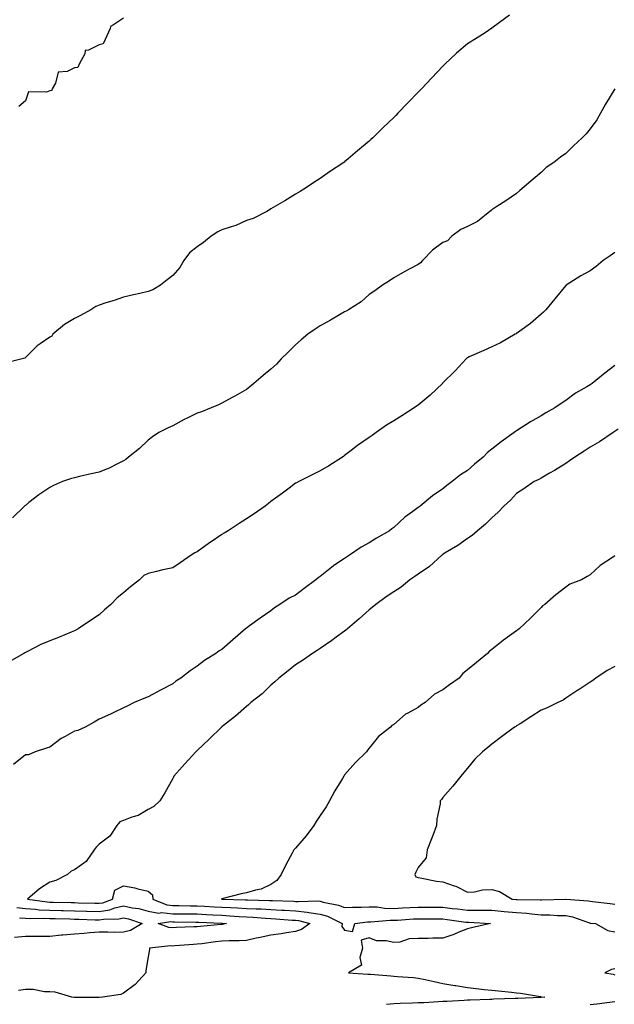
# Model space of a CAD drawing. Units: inches. Extents: x 947363 to 950003, y 7197578 to 7200218.
# Drawn here: x 948906 to 949148, y 7197819 to 7198220 of the extents above; entities that cross this region are included whole.
import ezdxf

# ---------------------------------------------------------------- set-up
doc = ezdxf.new("R2010")
doc.units = ezdxf.units.IN
doc.header["$MEASUREMENT"] = 0
doc.layers.add('Contour_94737197', color=7, linetype='Continuous', true_color=0xe763c8)

msp = doc.modelspace()

# ---------------------------------------------------------------- linework, layer by layer
at = {"layer": 'Contour_94737197'}
for points in [[(949105.12, 7198221.92, 3188), (949101.08, 7198218.89, 3188), (949098.05, 7198216.55, 3188), (949095.25, 7198214.73, 3188), (949090.98, 7198211.92, 3188), (949089.13, 7198210.85, 3188), (949088.05, 7198210.14, 3188), (949083.57, 7198206.41, 3188), (949078.86, 7198201.92, 3188), (949078.46, 7198201.51, 3188), (949078.05, 7198201.08, 3188), (949073.6, 7198196.37, 3188), (949069.32, 7198191.92, 3188), (949068.71, 7198191.26, 3188), (949068.05, 7198190.51, 3188), (949063.8, 7198186.18, 3188), (949059.76, 7198181.92, 3188), (949058.91, 7198181.06, 3188), (949058.05, 7198180.14, 3188), (949053.8, 7198176.16, 3188), (949049.56, 7198171.92, 3188), (949048.75, 7198171.22, 3188), (949048.05, 7198170.57, 3188), (949043.31, 7198166.67, 3188), (949039.45, 7198163.33, 3188), (949038.05, 7198162.12, 3188), (949037.93, 7198162.04, 3188), (949037.77, 7198161.92, 3188), (949031.87, 7198158.11, 3188), (949028.05, 7198155.32, 3188), (949025.94, 7198154.03, 3188), (949022.86, 7198151.92, 3188), (949019.88, 7198150.08, 3188), (949018.05, 7198148.99, 3188), (949013.66, 7198146.31, 3188), (949010.81, 7198144.69, 3188), (949008.05, 7198143.07, 3188), (949007.39, 7198142.58, 3188), (949006.31, 7198141.92, 3188), (949000.85, 7198139.11, 3188), (948998.05, 7198138.19, 3188), (948993.81, 7198136.16, 3188), (948991.83, 7198135.71, 3188), (948988.05, 7198134.4, 3188), (948986.35, 7198133.62, 3188), (948983.66, 7198131.92, 3188), (948980.62, 7198129.34, 3188), (948978.05, 7198127.53, 3188), (948974.94, 7198125.03, 3188), (948972.53, 7198121.92, 3188), (948970.88, 7198119.09, 3188), (948968.05, 7198115.88, 3188), (948965.85, 7198114.11, 3188), (948963.09, 7198111.92, 3188), (948959.91, 7198110.06, 3188), (948958.05, 7198109.3, 3188), (948954.64, 7198108.52, 3188), (948952.06, 7198107.92, 3188), (948948.05, 7198107, 3188), (948944.24, 7198105.73, 3188), (948940.83, 7198104.69, 3188), (948938.05, 7198103.81, 3188), (948936.8, 7198103.17, 3188), (948934.72, 7198101.92, 3188), (948930.46, 7198099.52, 3188), (948928.05, 7198098.4, 3188), (948924.02, 7198095.94, 3188), (948919.29, 7198091.92, 3188), (948918.78, 7198091.2, 3188), (948918.05, 7198090.73, 3188), (948914.1, 7198087.97, 3188), (948912.83, 7198087.15, 3188), (948908.05, 7198082.41, 3188), (948907.79, 7198082.17, 3188), (948906.74, 7198081.92, 3188), (948899.86, 7198080.12, 3188)], [(948948.05, 7198220.67, 3187), (948944, 7198217.88, 3187), (948942.65, 7198217.31, 3187), (948942.6, 7198216.47, 3187), (948940.57, 7198211.92, 3187), (948939.72, 7198210.26, 3187), (948938.05, 7198209.83, 3187), (948933.79, 7198207.66, 3187), (948932.42, 7198207.55, 3187), (948932.21, 7198206.08, 3187), (948929.92, 7198201.92, 3187), (948929.4, 7198200.57, 3187), (948928.05, 7198200.4, 3187), (948925.07, 7198198.93, 3187), (948921.34, 7198198.64, 3187), (948920.29, 7198194.17, 3187), (948918.95, 7198191.92, 3187), (948918.83, 7198191.14, 3187), (948918.05, 7198191.12, 3187), (948916.66, 7198190.53, 3187), (948909.34, 7198190.63, 3187), (948908.05, 7198186.96, 3187), (948905.34, 7198184.63, 3187)], [(949148.05, 7198191.84, 3189), (949144.33, 7198185.63, 3189), (949142.23, 7198181.92, 3189), (949140.71, 7198179.26, 3189), (949138.05, 7198175.55, 3189), (949136.39, 7198173.58, 3189), (949134.8, 7198171.92, 3189), (949131.29, 7198168.68, 3189), (949128.05, 7198165.53, 3189), (949125.97, 7198164.01, 3189), (949123.22, 7198161.92, 3189), (949120.15, 7198159.83, 3189), (949118.05, 7198157.84, 3189), (949114.83, 7198155.14, 3189), (949111.1, 7198151.92, 3189), (949109.45, 7198150.51, 3189), (949108.05, 7198149.28, 3189), (949103.75, 7198146.22, 3189), (949100.08, 7198143.95, 3189), (949098.05, 7198142.66, 3189), (949097.65, 7198142.33, 3189), (949097.22, 7198141.92, 3189), (949092.14, 7198137.84, 3189), (949088.05, 7198135.87, 3189), (949085.39, 7198134.58, 3189), (949081.69, 7198131.92, 3189), (949079.94, 7198130.03, 3189), (949078.05, 7198129.28, 3189), (949073.77, 7198126.2, 3189), (949069.71, 7198121.92, 3189), (949068.95, 7198121.02, 3189), (949068.05, 7198120.32, 3189), (949064.66, 7198118.54, 3189), (949062.51, 7198117.47, 3189), (949058.05, 7198114.89, 3189), (949056.3, 7198113.68, 3189), (949053.52, 7198111.92, 3189), (949050.34, 7198109.63, 3189), (949048.05, 7198108.11, 3189), (949044.79, 7198105.18, 3189), (949039.57, 7198101.92, 3189), (949038.62, 7198101.35, 3189), (949038.05, 7198101.08, 3189), (949035.98, 7198099.85, 3189), (949032.35, 7198097.62, 3189), (949028.05, 7198095.34, 3189), (949025.99, 7198093.97, 3189), (949023.08, 7198091.92, 3189), (949020.36, 7198089.6, 3189), (949018.05, 7198087.6, 3189), (949015.15, 7198084.83, 3189), (949012.23, 7198081.92, 3189), (949010.24, 7198079.73, 3189), (949008.05, 7198077.68, 3189), (949004.9, 7198075.08, 3189), (949001.1, 7198071.92, 3189), (948999.46, 7198070.51, 3189), (948998.05, 7198069.48, 3189), (948993.29, 7198066.67, 3189), (948992.28, 7198066.16, 3189), (948988.05, 7198063.87, 3189), (948986.74, 7198063.23, 3189), (948983.76, 7198061.92, 3189), (948979.7, 7198060.28, 3189), (948978.05, 7198059.85, 3189), (948973.87, 7198057.74, 3189), (948972.77, 7198057.21, 3189), (948968.05, 7198054.62, 3189), (948966.21, 7198053.76, 3189), (948962.43, 7198051.92, 3189), (948959.79, 7198050.18, 3189), (948958.05, 7198048.87, 3189), (948954.51, 7198045.46, 3189), (948950.07, 7198041.92, 3189), (948948.98, 7198040.98, 3189), (948948.05, 7198040.36, 3189), (948945.03, 7198038.89, 3189), (948942.46, 7198037.51, 3189), (948938.05, 7198035.79, 3189), (948934.87, 7198035.1, 3189), (948930.11, 7198033.99, 3189), (948928.05, 7198033.52, 3189), (948926.81, 7198033.15, 3189), (948923.16, 7198031.92, 3189), (948919.56, 7198030.4, 3189), (948918.05, 7198029.58, 3189), (948913.49, 7198026.49, 3189), (948909.49, 7198023.37, 3189), (948908.05, 7198022.25, 3189), (948907.86, 7198022.1, 3189), (948907.65, 7198021.92, 3189), (948902.82, 7198017.15, 3189)], [(949148.05, 7198125.2, 3190), (949146.12, 7198123.85, 3190), (949143.26, 7198121.92, 3190), (949140.43, 7198119.54, 3190), (949138.05, 7198117.78, 3190), (949134.18, 7198115.79, 3190), (949128.25, 7198111.92, 3190), (949128.13, 7198111.84, 3190), (949128.05, 7198111.76, 3190), (949123.66, 7198106.31, 3190), (949120.03, 7198101.92, 3190), (949118.99, 7198100.98, 3190), (949118.05, 7198100.14, 3190), (949113.68, 7198096.3, 3190), (949109.36, 7198093.23, 3190), (949108.05, 7198092.27, 3190), (949107.84, 7198092.13, 3190), (949107.45, 7198091.92, 3190), (949101.56, 7198088.4, 3190), (949098.05, 7198086.76, 3190), (949094.71, 7198085.26, 3190), (949088.82, 7198082.68, 3190), (949088.05, 7198082.35, 3190), (949087.82, 7198082.15, 3190), (949087.59, 7198081.92, 3190), (949083, 7198076.98, 3190), (949078.05, 7198072.1, 3190), (949077.96, 7198072.02, 3190), (949077.87, 7198071.92, 3190), (949072.88, 7198067.1, 3190), (949068.05, 7198063.09, 3190), (949067.32, 7198062.66, 3190), (949066.36, 7198061.92, 3190), (949061.31, 7198058.66, 3190), (949058.05, 7198056.61, 3190), (949055.06, 7198054.91, 3190), (949050.91, 7198051.92, 3190), (949049.22, 7198050.75, 3190), (949048.05, 7198049.89, 3190), (949043.31, 7198046.67, 3190), (949040.73, 7198044.6, 3190), (949038.05, 7198042.51, 3190), (949037.7, 7198042.27, 3190), (949037.16, 7198041.92, 3190), (949031.58, 7198038.4, 3190), (949028.05, 7198036.26, 3190), (949025.1, 7198034.87, 3190), (949019.35, 7198031.92, 3190), (949018.49, 7198031.49, 3190), (949018.05, 7198031.26, 3190), (949015.4, 7198029.26, 3190), (949012.72, 7198027.25, 3190), (949008.05, 7198023.83, 3190), (949007.01, 7198022.97, 3190), (949005.7, 7198021.92, 3190), (949001.17, 7198018.81, 3190), (948998.05, 7198016.74, 3190), (948995.1, 7198014.87, 3190), (948990.68, 7198011.92, 3190), (948989.01, 7198010.96, 3190), (948988.05, 7198010.34, 3190), (948983.27, 7198007.13, 3190), (948983, 7198006.96, 3190), (948978.05, 7198003.38, 3190), (948977.07, 7198002.9, 3190), (948975.52, 7198001.92, 3190), (948971.12, 7197998.85, 3190), (948968.05, 7197996.86, 3190), (948964.03, 7197995.94, 3190), (948961.43, 7197995.3, 3190), (948958.05, 7197994.52, 3190), (948956.32, 7197993.64, 3190), (948954.55, 7197991.92, 3190), (948950.84, 7197989.13, 3190), (948948.05, 7197986.63, 3190), (948945.4, 7197984.56, 3190), (948942.84, 7197981.92, 3190), (948940.3, 7197979.67, 3190), (948938.05, 7197977.7, 3190), (948934.57, 7197975.4, 3190), (948929.51, 7197971.92, 3190), (948928.57, 7197971.39, 3190), (948928.05, 7197971.14, 3190), (948926.75, 7197970.63, 3190), (948921.5, 7197968.46, 3190), (948918.05, 7197967.15, 3190), (948914.39, 7197965.59, 3190), (948908.85, 7197962.72, 3190), (948908.05, 7197962.33, 3190), (948907.81, 7197962.17, 3190), (948907.44, 7197961.92, 3190), (948901.49, 7197958.48, 3190)], [(949148.05, 7198079.19, 3191), (949143.93, 7198076.04, 3191), (949138.89, 7198071.92, 3191), (949138.39, 7198071.59, 3191), (949138.05, 7198071.33, 3191), (949136.6, 7198070.47, 3191), (949132.01, 7198067.96, 3191), (949128.05, 7198064.99, 3191), (949126.2, 7198063.76, 3191), (949123.61, 7198061.92, 3191), (949120.04, 7198059.93, 3191), (949118.05, 7198058.66, 3191), (949113.74, 7198056.22, 3191), (949109.94, 7198053.81, 3191), (949108.05, 7198052.64, 3191), (949107.62, 7198052.35, 3191), (949107.14, 7198051.92, 3191), (949101.8, 7198048.17, 3191), (949098.05, 7198045.1, 3191), (949096.23, 7198043.74, 3191), (949094.41, 7198041.92, 3191), (949090.95, 7198039.03, 3191), (949088.05, 7198036.47, 3191), (949085.23, 7198034.75, 3191), (949081.8, 7198031.92, 3191), (949079.68, 7198030.28, 3191), (949078.05, 7198028.97, 3191), (949073.79, 7198026.18, 3191), (949068.84, 7198021.92, 3191), (949068.37, 7198021.59, 3191), (949068.05, 7198021.33, 3191), (949065.88, 7198019.75, 3191), (949062.54, 7198017.43, 3191), (949058.05, 7198013.29, 3191), (949057.27, 7198012.7, 3191), (949056.34, 7198011.92, 3191), (949051.09, 7198008.87, 3191), (949048.05, 7198007.06, 3191), (949044.77, 7198005.2, 3191), (949040.07, 7198001.92, 3191), (949038.8, 7198001.16, 3191), (949038.05, 7198000.67, 3191), (949034.1, 7197997.97, 3191), (949032.84, 7197997.13, 3191), (949028.05, 7197993.27, 3191), (949027.21, 7197992.76, 3191), (949026.28, 7197991.92, 3191), (949021.61, 7197988.37, 3191), (949018.05, 7197985.65, 3191), (949015.53, 7197984.44, 3191), (949011.69, 7197981.92, 3191), (949009.44, 7197980.53, 3191), (949008.05, 7197979.36, 3191), (949003.65, 7197976.33, 3191), (948999.28, 7197973.15, 3191), (948998.05, 7197972.27, 3191), (948997.85, 7197972.12, 3191), (948997.66, 7197971.92, 3191), (948992.49, 7197967.49, 3191), (948988.05, 7197963.6, 3191), (948987.01, 7197962.96, 3191), (948985.58, 7197961.92, 3191), (948980.93, 7197959.05, 3191), (948978.05, 7197956.76, 3191), (948975.1, 7197954.87, 3191), (948971.41, 7197951.92, 3191), (948969.36, 7197950.61, 3191), (948968.05, 7197949.6, 3191), (948963.13, 7197947, 3191), (948963.02, 7197946.94, 3191), (948958.05, 7197944.32, 3191), (948956.33, 7197943.64, 3191), (948952.33, 7197941.92, 3191), (948949.45, 7197940.51, 3191), (948948.05, 7197939.77, 3191), (948944.05, 7197937.92, 3191), (948942.69, 7197937.27, 3191), (948938.05, 7197935.22, 3191), (948936.04, 7197933.93, 3191), (948932.36, 7197931.92, 3191), (948929.4, 7197930.57, 3191), (948928.05, 7197930.26, 3191), (948924.27, 7197928.15, 3191), (948922.63, 7197927.35, 3191), (948918.05, 7197923.81, 3191), (948916.59, 7197923.38, 3191), (948912.07, 7197921.92, 3191), (948909.26, 7197920.71, 3191), (948908.05, 7197920.69, 3191), (948903.24, 7197916.72, 3191)], [(949149.4, 7198053.27, 3192), (949147.38, 7198051.92, 3192), (949141.79, 7198048.19, 3192), (949138.05, 7198046, 3192), (949135.61, 7198044.36, 3192), (949131.75, 7198041.92, 3192), (949129.61, 7198040.36, 3192), (949128.05, 7198039.32, 3192), (949123.47, 7198036.51, 3192), (949121.53, 7198035.4, 3192), (949118.05, 7198033.38, 3192), (949117.12, 7198032.84, 3192), (949115.28, 7198031.92, 3192), (949110.98, 7198028.99, 3192), (949108.05, 7198027.12, 3192), (949105.58, 7198024.4, 3192), (949102.9, 7198021.92, 3192), (949100.54, 7198019.42, 3192), (949098.05, 7198017.17, 3192), (949095.4, 7198014.58, 3192), (949092.11, 7198011.92, 3192), (949089.95, 7198010.01, 3192), (949088.05, 7198008.72, 3192), (949084.09, 7198005.88, 3192), (949079.02, 7198002.88, 3192), (949078.05, 7198002.29, 3192), (949077.84, 7198002.13, 3192), (949077.57, 7198001.92, 3192), (949072.6, 7197997.37, 3192), (949068.05, 7197994.28, 3192), (949066.65, 7197993.31, 3192), (949064.54, 7197991.92, 3192), (949061, 7197988.97, 3192), (949058.05, 7197987.06, 3192), (949055.01, 7197984.97, 3192), (949050.76, 7197981.92, 3192), (949049.32, 7197980.65, 3192), (949048.05, 7197979.73, 3192), (949043.92, 7197976.04, 3192), (949039.17, 7197971.92, 3192), (949038.59, 7197971.39, 3192), (949038.05, 7197971, 3192), (949034.66, 7197968.54, 3192), (949032.81, 7197967.17, 3192), (949028.05, 7197963.93, 3192), (949026.85, 7197963.11, 3192), (949024.94, 7197961.92, 3192), (949020.83, 7197959.13, 3192), (949018.05, 7197957.33, 3192), (949015.08, 7197954.89, 3192), (949011.23, 7197951.92, 3192), (949009.62, 7197950.34, 3192), (949008.05, 7197949.01, 3192), (949004.41, 7197945.55, 3192), (948999.83, 7197941.92, 3192), (948998.93, 7197941.04, 3192), (948998.05, 7197940.32, 3192), (948993.61, 7197936.37, 3192), (948988.75, 7197932.62, 3192), (948988.05, 7197932.08, 3192), (948987.96, 7197932, 3192), (948987.86, 7197931.92, 3192), (948982.93, 7197927.04, 3192), (948978.05, 7197922.47, 3192), (948977.77, 7197922.21, 3192), (948977.48, 7197921.92, 3192), (948972.98, 7197916.98, 3192), (948971.92, 7197915.79, 3192), (948968.48, 7197911.92, 3192), (948968.34, 7197911.63, 3192), (948968.05, 7197911.02, 3192), (948964.86, 7197905.12, 3192), (948962.84, 7197901.92, 3192), (948960.42, 7197899.56, 3192), (948958.05, 7197898.38, 3192), (948953.96, 7197896.02, 3192), (948951.39, 7197895.26, 3192), (948948.05, 7197893.91, 3192), (948946.56, 7197893.42, 3192), (948945.26, 7197891.92, 3192), (948942.38, 7197887.58, 3192), (948938.05, 7197884.3, 3192), (948936.86, 7197883.11, 3192), (948936.06, 7197881.92, 3192), (948932.74, 7197877.23, 3192), (948928.05, 7197873.81, 3192), (948926.71, 7197873.25, 3192), (948925.2, 7197871.92, 3192), (948920.5, 7197869.46, 3192), (948918.05, 7197868.78, 3192), (948913.81, 7197866.16, 3192), (948908.89, 7197861.92, 3192), (948916.88, 7197860.75, 3192), (948918.05, 7197860.69, 3192), (948919.31, 7197860.65, 3192), (948926.63, 7197860.51, 3192), (948928.05, 7197860.47, 3192), (948929.54, 7197860.44, 3192), (948936.37, 7197860.24, 3192), (948938.05, 7197860.2, 3192), (948939.53, 7197860.44, 3192), (948943.5, 7197861.92, 3192), (948944.47, 7197865.49, 3192), (948948.05, 7197867.31, 3192), (948952.63, 7197866.49, 3192), (948953.89, 7197866.08, 3192), (948958.05, 7197865.12, 3192), (948959.81, 7197863.68, 3192), (948960.01, 7197861.92, 3192), (948965.66, 7197859.52, 3192), (948968.05, 7197859.28, 3192), (948970.73, 7197859.24, 3192), (948975.33, 7197859.19, 3192), (948978.05, 7197859.17, 3192), (948980.96, 7197859.01, 3192), (948984.92, 7197858.8, 3192), (948988.05, 7197858.64, 3192), (948991.53, 7197858.44, 3192), (948994.47, 7197858.35, 3192), (948998.05, 7197858.13, 3192), (949002.02, 7197857.94, 3192), (949004.04, 7197857.92, 3192), (949008.05, 7197857.7, 3192), (949012.52, 7197857.45, 3192), (949013.54, 7197857.41, 3192), (949018.05, 7197857.13, 3192), (949022.77, 7197856.65, 3192), (949023.53, 7197856.43, 3192), (949028.05, 7197855.81, 3192), (949031.05, 7197854.91, 3192), (949037.02, 7197851.92, 3192), (949036.87, 7197850.73, 3192), (949038.05, 7197849.3, 3192), (949041.27, 7197848.7, 3192), (949042.18, 7197851.92, 3192), (949047.35, 7197852.62, 3192), (949048.05, 7197852.66, 3192), (949048.76, 7197852.64, 3192), (949056.62, 7197853.35, 3192), (949058.05, 7197853.31, 3192), (949059.51, 7197853.38, 3192), (949066.15, 7197853.81, 3192), (949068.05, 7197853.93, 3192), (949070.04, 7197853.91, 3192), (949076.12, 7197853.85, 3192), (949078.05, 7197853.83, 3192), (949079.76, 7197853.62, 3192), (949087.42, 7197852.55, 3192), (949088.05, 7197852.47, 3192), (949088.61, 7197852.47, 3192), (949097.49, 7197851.92, 3192), (949089.75, 7197850.22, 3192), (949088.05, 7197849.87, 3192), (949084.61, 7197848.48, 3192), (949082.48, 7197847.49, 3192), (949078.05, 7197846.04, 3192), (949074.02, 7197845.96, 3192), (949072.06, 7197845.92, 3192), (949068.05, 7197845.85, 3192), (949064.26, 7197845.71, 3192), (949060.56, 7197844.44, 3192), (949058.05, 7197844.28, 3192), (949055.02, 7197844.95, 3192), (949051.08, 7197844.95, 3192), (949048.05, 7197846.14, 3192), (949044.79, 7197845.18, 3192), (949045.36, 7197841.92, 3192), (949044.27, 7197838.13, 3192), (949044.92, 7197835.06, 3192), (949039.67, 7197831.92, 3192), (949047.52, 7197831.39, 3192), (949048.05, 7197831.41, 3192), (949048.62, 7197831.35, 3192), (949056.84, 7197830.71, 3192), (949058.05, 7197830.59, 3192), (949059.52, 7197830.44, 3192), (949066.06, 7197829.93, 3192), (949068.05, 7197829.71, 3192), (949070.84, 7197829.13, 3192), (949074.48, 7197828.35, 3192), (949078.05, 7197827.6, 3192), (949082.89, 7197826.76, 3192), (949083.27, 7197826.69, 3192), (949088.05, 7197825.85, 3192), (949091.64, 7197825.51, 3192), (949094.84, 7197825.12, 3192), (949098.05, 7197824.81, 3192), (949100.68, 7197824.56, 3192), (949106, 7197823.97, 3192), (949108.05, 7197823.78, 3192), (949109.66, 7197823.54, 3192), (949117.77, 7197822.21, 3192), (949118.05, 7197822.15, 3192), (949118.26, 7197822.13, 3192), (949119.51, 7197821.92, 3192), (949118.12, 7197821.86, 3192), (949118.05, 7197821.86, 3192), (949117.98, 7197821.86, 3192), (949108.52, 7197821.45, 3192), (949108.05, 7197821.43, 3192), (949107.52, 7197821.39, 3192), (949098.84, 7197821.12, 3192), (949098.05, 7197821.06, 3192), (949097.16, 7197821.04, 3192), (949089.22, 7197820.75, 3192), (949088.05, 7197820.71, 3192), (949086.77, 7197820.65, 3192), (949079.72, 7197820.26, 3192), (949078.05, 7197820.18, 3192), (949076.21, 7197820.08, 3192), (949070.26, 7197819.71, 3192), (949068.05, 7197819.62, 3192), (949065.66, 7197819.52, 3192), (949060.63, 7197819.34, 3192), (949058.05, 7197819.24, 3192), (949055.14, 7197819.01, 3192)], [(949148.05, 7198001.65, 3193), (949147.15, 7198001.02, 3193), (949142.15, 7197997.82, 3193), (949138.05, 7197994.03, 3193), (949136.74, 7197993.23, 3193), (949134.56, 7197991.92, 3193), (949129.77, 7197990.2, 3193), (949128.05, 7197988.93, 3193), (949124.11, 7197985.87, 3193), (949119.56, 7197981.92, 3193), (949118.65, 7197981.31, 3193), (949118.05, 7197980.63, 3193), (949113.71, 7197976.26, 3193), (949109.13, 7197971.92, 3193), (949108.48, 7197971.49, 3193), (949108.05, 7197971.12, 3193), (949105.21, 7197969.09, 3193), (949102.68, 7197967.29, 3193), (949098.05, 7197963.6, 3193), (949097.1, 7197962.88, 3193), (949096.19, 7197961.92, 3193), (949091.69, 7197958.29, 3193), (949088.05, 7197955.28, 3193), (949086.2, 7197953.78, 3193), (949084.63, 7197951.92, 3193), (949080.74, 7197949.22, 3193), (949078.05, 7197947.19, 3193), (949074.66, 7197945.3, 3193), (949070.78, 7197941.92, 3193), (949069.09, 7197940.87, 3193), (949068.05, 7197939.97, 3193), (949063.77, 7197937.64, 3193), (949062.77, 7197937.21, 3193), (949058.05, 7197932.99, 3193), (949057.32, 7197932.66, 3193), (949056.66, 7197931.92, 3193), (949051.83, 7197928.13, 3193), (949048.05, 7197923.33, 3193), (949047.37, 7197922.6, 3193), (949046.94, 7197921.92, 3193), (949042.49, 7197917.49, 3193), (949038.05, 7197912.49, 3193), (949037.8, 7197912.17, 3193), (949037.71, 7197911.92, 3193), (949037.2, 7197911.06, 3193), (949033.99, 7197905.98, 3193), (949031.88, 7197901.92, 3193), (949030.55, 7197899.42, 3193), (949028.05, 7197896, 3193), (949026.48, 7197893.5, 3193), (949025.54, 7197891.92, 3193), (949022.35, 7197887.62, 3193), (949018.05, 7197882.62, 3193), (949017.68, 7197882.29, 3193), (949017.42, 7197881.92, 3193), (949016.69, 7197880.55, 3193), (949014.04, 7197875.92, 3193), (949012.14, 7197871.92, 3193), (949010.48, 7197869.5, 3193), (949008.05, 7197867.92, 3193), (949004.07, 7197865.9, 3193), (949001.69, 7197865.55, 3193), (948998.05, 7197864.44, 3193), (948995.92, 7197864.05, 3193), (948988.1, 7197861.98, 3193), (948988.05, 7197861.96, 3193), (948988.02, 7197861.96, 3193), (948987.96, 7197861.92, 3193), (948988.06, 7197861.92, 3193), (948997.71, 7197861.59, 3193), (948998.05, 7197861.57, 3193), (948998.43, 7197861.55, 3193), (949007.51, 7197861.39, 3193), (949008.05, 7197861.35, 3193), (949008.65, 7197861.33, 3193), (949017.19, 7197861.06, 3193), (949018.05, 7197861, 3193), (949019.08, 7197860.9, 3193), (949027.26, 7197861.14, 3193), (949028.05, 7197861.02, 3193), (949029.33, 7197860.63, 3193), (949035.6, 7197859.46, 3193), (949038.05, 7197858.46, 3193), (949041.29, 7197858.68, 3193), (949044.77, 7197858.64, 3193), (949048.05, 7197858.83, 3193), (949051.27, 7197858.7, 3193), (949054.33, 7197858.21, 3193), (949058.05, 7197858.09, 3193), (949061.67, 7197858.31, 3193), (949064.58, 7197858.46, 3193), (949068.05, 7197858.66, 3193), (949071.34, 7197858.64, 3193), (949074.73, 7197858.6, 3193), (949078.05, 7197858.56, 3193), (949081.86, 7197858.11, 3193), (949084.02, 7197857.9, 3193), (949088.05, 7197857.39, 3193), (949092.59, 7197857.39, 3193), (949093.57, 7197857.43, 3193), (949098.05, 7197857.41, 3193), (949103.03, 7197856.9, 3193), (949103.07, 7197856.9, 3193), (949108.05, 7197856.41, 3193), (949112.25, 7197856.12, 3193), (949114.12, 7197855.85, 3193), (949118.05, 7197855.53, 3193), (949121.59, 7197855.46, 3193), (949124.7, 7197855.28, 3193), (949128.05, 7197855.2, 3193), (949130.82, 7197854.69, 3193), (949137.71, 7197852.27, 3193), (949138.05, 7197852.17, 3193), (949138.28, 7197852.15, 3193), (949140.16, 7197851.92, 3193), (949145.28, 7197849.15, 3193), (949148.05, 7197848.6, 3193)], [(949148.05, 7197956.59, 3194), (949144.98, 7197954.99, 3194), (949140.37, 7197951.92, 3194), (949139.09, 7197950.87, 3194), (949138.05, 7197950.22, 3194), (949133.16, 7197947.04, 3194), (949133.03, 7197946.94, 3194), (949128.05, 7197943.76, 3194), (949127, 7197942.97, 3194), (949124.91, 7197941.92, 3194), (949120.31, 7197939.67, 3194), (949118.05, 7197938.83, 3194), (949113.85, 7197936.12, 3194), (949109.47, 7197933.33, 3194), (949108.05, 7197932.43, 3194), (949107.73, 7197932.25, 3194), (949107.15, 7197931.92, 3194), (949101.96, 7197928.01, 3194), (949098.05, 7197925.05, 3194), (949096.3, 7197923.66, 3194), (949094.21, 7197921.92, 3194), (949091.08, 7197918.89, 3194), (949088.05, 7197915.24, 3194), (949086.57, 7197913.4, 3194), (949085.34, 7197911.92, 3194), (949082.14, 7197907.84, 3194), (949078.05, 7197903.23, 3194), (949077.45, 7197902.53, 3194), (949076.95, 7197901.92, 3194), (949076.9, 7197900.77, 3194), (949075.55, 7197894.42, 3194), (949075.47, 7197891.92, 3194), (949073.92, 7197887.78, 3194), (949073.46, 7197886.51, 3194), (949071.63, 7197881.92, 3194), (949071.23, 7197878.74, 3194), (949068.05, 7197874.77, 3194), (949067.07, 7197872.9, 3194), (949066.59, 7197871.92, 3194), (949067.05, 7197870.92, 3194), (949068.05, 7197870.65, 3194), (949069.51, 7197870.46, 3194), (949075.4, 7197869.26, 3194), (949078.05, 7197868.97, 3194), (949082.6, 7197867.37, 3194), (949083.33, 7197867.19, 3194), (949088.05, 7197864.75, 3194), (949090.93, 7197864.81, 3194), (949094.25, 7197865.73, 3194), (949098.05, 7197865.77, 3194), (949101.08, 7197864.95, 3194), (949106.25, 7197861.92, 3194), (949107.85, 7197861.72, 3194), (949108.05, 7197861.71, 3194), (949108.28, 7197861.69, 3194), (949117.79, 7197861.67, 3194), (949118.05, 7197861.63, 3194), (949118.34, 7197861.63, 3194), (949128, 7197861.86, 3194), (949128.12, 7197861.86, 3194), (949137.37, 7197861.24, 3194), (949138.05, 7197861.08, 3194), (949139.02, 7197860.96, 3194), (949146.22, 7197860.08, 3194), (949148.05, 7197859.87, 3194)], [(948904.57, 7197858.44, 3191), (948908.05, 7197858.07, 3191), (948912.14, 7197857.82, 3191), (948913.72, 7197857.6, 3191), (948918.05, 7197857.39, 3191), (948922.71, 7197857.25, 3191), (948923.38, 7197857.25, 3191), (948928.05, 7197857.13, 3191), (948932.99, 7197856.98, 3191), (948933.11, 7197856.98, 3191), (948938.05, 7197856.84, 3191), (948942.42, 7197857.55, 3191), (948944.42, 7197858.29, 3191), (948948.05, 7197859.15, 3191), (948951.58, 7197858.38, 3191), (948954.19, 7197858.07, 3191), (948958.05, 7197857.06, 3191), (948962.38, 7197856.24, 3191), (948963.54, 7197856.43, 3191), (948968.05, 7197855.96, 3191), (948972.04, 7197855.92, 3191), (948974.09, 7197855.88, 3191), (948978.05, 7197855.85, 3191), (948981.78, 7197855.65, 3191), (948984.44, 7197855.53, 3191), (948988.05, 7197855.36, 3191), (948991.3, 7197855.16, 3191), (948995.1, 7197854.87, 3191), (948998.05, 7197854.69, 3191), (949000.71, 7197854.58, 3191), (949005.8, 7197854.17, 3191), (949008.05, 7197854.05, 3191), (949010.07, 7197853.93, 3191), (949016.62, 7197853.35, 3191), (949018.05, 7197853.27, 3191), (949019.26, 7197853.13, 3191), (949023.81, 7197851.92, 3191), (949020.49, 7197849.48, 3191), (949018.05, 7197848.72, 3191), (949014.31, 7197848.17, 3191), (949012.22, 7197847.74, 3191), (949008.05, 7197847.23, 3191), (949003.65, 7197846.31, 3191), (949002.08, 7197845.96, 3191), (948998.05, 7197845.08, 3191), (948995.13, 7197844.85, 3191), (948991.09, 7197844.97, 3191), (948988.05, 7197844.75, 3191), (948985.5, 7197844.48, 3191), (948979.89, 7197843.76, 3191), (948978.05, 7197843.54, 3191), (948976.51, 7197843.46, 3191), (948968.97, 7197842.84, 3191), (948968.05, 7197842.78, 3191), (948967.1, 7197842.88, 3191), (948958.65, 7197841.92, 3191), (948958.65, 7197841.33, 3191), (948958.05, 7197838.38, 3191), (948957.11, 7197832.86, 3191), (948957.08, 7197831.92, 3191), (948952.78, 7197827.19, 3191), (948948.05, 7197823.58, 3191), (948946.92, 7197823.05, 3191), (948939.41, 7197821.92, 3191), (948938.08, 7197821.88, 3191), (948938.05, 7197821.9, 3191), (948938.02, 7197821.9, 3191), (948928.15, 7197821.82, 3191), (948928.05, 7197821.82, 3191), (948927.96, 7197821.84, 3191), (948926.9, 7197821.92, 3191), (948920.16, 7197824.03, 3191), (948918.05, 7197824.09, 3191), (948915.89, 7197824.09, 3191), (948911.28, 7197825.16, 3191), (948908.05, 7197825.16, 3191), (948905.29, 7197824.67, 3191)], [(948905.63, 7197854.34, 3190), (948908.05, 7197854.09, 3190), (948910.09, 7197853.97, 3190), (948915.78, 7197854.19, 3190), (948918.05, 7197854.07, 3190), (948920.15, 7197854.01, 3190), (948926.14, 7197853.83, 3190), (948928.05, 7197853.78, 3190), (948929.86, 7197853.74, 3190), (948936.45, 7197853.52, 3190), (948938.05, 7197853.48, 3190), (948939.91, 7197853.78, 3190), (948946.15, 7197853.81, 3190), (948948.05, 7197854.26, 3190), (948949.99, 7197853.85, 3190), (948955.67, 7197851.92, 3190), (948950.82, 7197849.15, 3190), (948948.05, 7197848.4, 3190), (948944.5, 7197848.37, 3190), (948941.57, 7197848.4, 3190), (948938.05, 7197848.38, 3190), (948934.24, 7197848.11, 3190), (948932.02, 7197847.96, 3190), (948928.05, 7197847.66, 3190), (948923.35, 7197847.23, 3190), (948922.79, 7197847.17, 3190), (948918.05, 7197846.72, 3190), (948913.23, 7197846.74, 3190), (948912.84, 7197846.71, 3190), (948908.05, 7197846.74, 3190), (948903.68, 7197846.28, 3190)], [(949148.05, 7197833.46, 3193), (949146.73, 7197833.23, 3193), (949143.93, 7197831.92, 3193), (949147.43, 7197831.3, 3193), (949148.05, 7197831.04, 3193)], [(949148.05, 7197820.05, 3193), (949145.96, 7197819.83, 3193), (949140.79, 7197819.19, 3193), (949138.05, 7197818.91, 3193)]]:
    msp.add_polyline3d(points, dxfattribs=at)
msp.add_polyline3d([(948988.05, 7197851.61, 3190), (948987.71, 7197851.57, 3190), (948979.19, 7197850.77, 3190), (948978.05, 7197850.65, 3190), (948976.7, 7197850.57, 3190), (948969.62, 7197850.36, 3190), (948968.05, 7197850.26, 3190), (948966.53, 7197850.4, 3190), (948962.1, 7197851.92, 3190), (948967.23, 7197852.74, 3190), (948968.05, 7197852.66, 3190), (948968.77, 7197852.64, 3190), (948977.44, 7197852.53, 3190), (948978.05, 7197852.53, 3190), (948978.62, 7197852.49, 3190), (948987.89, 7197852.08, 3190), (948988.05, 7197852.06, 3190), (948988.19, 7197852.06, 3190), (948989.94, 7197851.92, 3190), (948988.33, 7197851.63, 3190)], close=True, dxfattribs=at)

doc.saveas('drawing.dxf')
